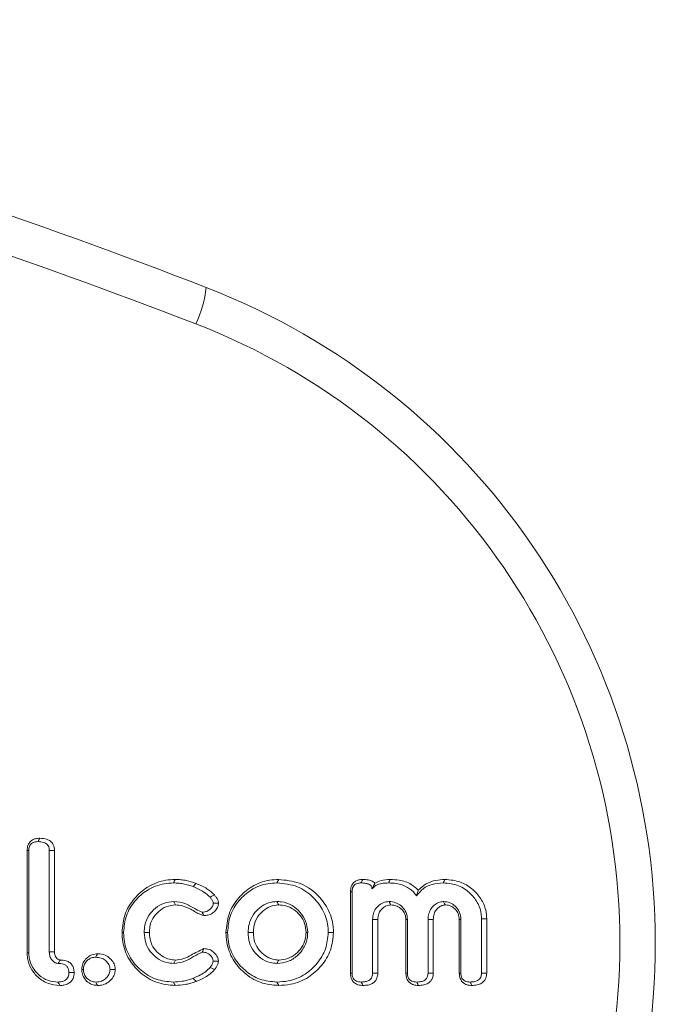
# Model space of a CAD drawing. Units: millimetres. Extents: x -47269 to -39844, y 1159 to 6409.
# Drawn here: x -44917 to -44900, y 4874 to 4899 of the extents above; entities that cross this region are included whole.
import ezdxf

# ---------------------------------------------------------------- set-up
doc = ezdxf.new("R2010")
doc.units = ezdxf.units.MM
doc.header["$LTSCALE"] = 3
doc.layers.get('0').update_dxf_attribs({"lineweight": 15})

msp = doc.modelspace()

# ---------------------------------------------------------------- linework, layer by layer
at = {"color": 7, "linetype": 'Continuous', "lineweight": 15}
for p, q in [((-44916.393, 4875.091), (-44916.393, 4877.71)), ((-44916.351, 4875.092), (-44916.351, 4877.708)), ((-44915.824, 4877.709), (-44915.824, 4875.111)), ((-44915.691, 4877.71), (-44915.691, 4875.113)), ((-44908.105, 4874.565), (-44908.105, 4876.655)), ((-44908.064, 4874.568), (-44908.064, 4876.654)), ((-44907.537, 4875.94), (-44907.537, 4874.566)), ((-44907.403, 4875.938), (-44907.403, 4874.565)), ((-44906.684, 4874.565), (-44906.684, 4875.937)), ((-44906.642, 4874.566), (-44906.642, 4875.94)), ((-44906.116, 4875.94), (-44906.116, 4874.566)), ((-44905.982, 4875.938), (-44905.982, 4874.563)), ((-44905.315, 4874.565), (-44905.315, 4875.938)), ((-44905.273, 4874.566), (-44905.273, 4875.94)), ((-44904.747, 4875.957), (-44904.747, 4874.568)), ((-44904.613, 4875.958), (-44904.613, 4874.565))]:
    msp.add_line(p, q, dxfattribs=at)
msp.add_arc((-44914.615, 4892.436), 2.828, 334.1124, 353.876, dxfattribs=at)
for centre, major_axis, ratio, start_param, end_param in [((-44969.736, 4741.858), (0, 161.071), 0.999264, 5.914983, 6.09131), ((-44969.644, 4741.858), (0, 160.071), 0.999259, 5.914983, 6.09131), ((-44918.278, 4875.34), (0, 18), 0.999299, 3.509795, 5.914983), ((-44918.185, 4875.34), (0, 17), 0.999259, 3.509795, 5.914983)]:
    msp.add_ellipse(centre, major_axis=major_axis, ratio=ratio, start_param=start_param, end_param=end_param, dxfattribs=at)
for points, knots in [([(-44916.393, 4877.71), (-44916.39, 4877.754), (-44916.384, 4877.828), (-44916.333, 4877.92), (-44916.265, 4877.98), (-44916.173, 4878.019), (-44916.105, 4878.022), (-44916.066, 4878.024)], [0, 0, 0, 0, 0.25154, 0.427508, 0.60378, 0.774783, 1, 1, 1, 1]), ([(-44916.351, 4877.708), (-44916.349, 4877.743), (-44916.346, 4877.799), (-44916.308, 4877.866), (-44916.258, 4877.908), (-44916.19, 4877.933), (-44916.139, 4877.935), (-44916.112, 4877.936)], [0, 0, 0, 0, 0.276043, 0.43541, 0.59537, 0.787817, 1, 1, 1, 1]), ([(-44916.066, 4878.024), (-44916.072, 4878.013), (-44916.087, 4877.984), (-44916.103, 4877.955), (-44916.112, 4877.936)], [0, 0, 0, 0, 0.366819, 1, 1, 1, 1]), ([(-44916.112, 4877.936), (-44916.066, 4877.934), (-44915.995, 4877.931), (-44915.913, 4877.894), (-44915.865, 4877.854), (-44915.837, 4877.8), (-44915.826, 4877.75), (-44915.825, 4877.719), (-44915.824, 4877.709)], [0, 0, 0, 0, 0.333883, 0.501218, 0.638395, 0.775649, 0.926791, 1, 1, 1, 1]), ([(-44916.066, 4878.024), (-44916.003, 4878.02), (-44915.908, 4878.014), (-44915.793, 4877.954), (-44915.731, 4877.883), (-44915.696, 4877.798), (-44915.692, 4877.74), (-44915.691, 4877.71)], [0, 0, 0, 0, 0.33823, 0.511866, 0.68718, 0.839311, 1, 1, 1, 1]), ([(-44916.393, 4877.71), (-44916.387, 4877.71), (-44916.373, 4877.709), (-44916.359, 4877.708), (-44916.351, 4877.708)], [0, 0, 0, 0, 0.408598, 1, 1, 1, 1]), ([(-44915.691, 4877.71), (-44915.707, 4877.71), (-44915.752, 4877.709), (-44915.796, 4877.709), (-44915.824, 4877.709)], [0, 0, 0, 0, 0.366734, 1, 1, 1, 1]), ([(-44913.96, 4875.61), (-44913.946, 4875.769), (-44913.917, 4876.087), (-44913.661, 4876.491), (-44913.303, 4876.805), (-44912.924, 4876.952), (-44912.678, 4876.963), (-44912.598, 4876.967)], [0, 0, 0, 0, 0.22145, 0.444315, 0.651927, 0.887526, 1, 1, 1, 1]), ([(-44913.919, 4875.61), (-44913.906, 4875.756), (-44913.88, 4876.05), (-44913.646, 4876.425), (-44913.315, 4876.72), (-44912.958, 4876.864), (-44912.722, 4876.875), (-44912.644, 4876.878)], [0, 0, 0, 0, 0.218233, 0.437876, 0.6442, 0.882123, 1, 1, 1, 1]), ([(-44912.598, 4876.967), (-44912.606, 4876.952), (-44912.621, 4876.923), (-44912.637, 4876.893), (-44912.644, 4876.878)], [0, 0, 0, 0, 0.499948, 1, 1, 1, 1]), ([(-44912.644, 4876.878), (-44912.596, 4876.877), (-44912.499, 4876.874), (-44912.329, 4876.846), (-44912.211, 4876.807), (-44912.14, 4876.783)], [0, 0, 0, 0, 0.280772, 0.561793, 1, 1, 1, 1]), ([(-44912.598, 4876.967), (-44912.55, 4876.965), (-44912.453, 4876.963), (-44912.272, 4876.935), (-44912.145, 4876.893), (-44912.063, 4876.866)], [0, 0, 0, 0, 0.26436, 0.529239, 1, 1, 1, 1]), ([(-44912.063, 4876.866), (-44912.076, 4876.852), (-44912.101, 4876.825), (-44912.127, 4876.797), (-44912.14, 4876.783)], [0, 0, 0, 0, 0.499948, 1, 1, 1, 1]), ([(-44912.063, 4876.866), (-44912.015, 4876.846), (-44911.919, 4876.807), (-44911.753, 4876.72), (-44911.654, 4876.628), (-44911.593, 4876.572)], [0, 0, 0, 0, 0.278656, 0.557736, 1, 1, 1, 1]), ([(-44911.296, 4875.61), (-44911.281, 4875.771), (-44911.252, 4876.093), (-44910.994, 4876.501), (-44910.636, 4876.811), (-44910.262, 4876.953), (-44910.023, 4876.963), (-44909.945, 4876.967)], [0, 0, 0, 0, 0.224994, 0.451562, 0.660851, 0.888822, 1, 1, 1, 1]), ([(-44911.254, 4875.61), (-44911.241, 4875.758), (-44911.215, 4876.056), (-44910.979, 4876.435), (-44910.648, 4876.726), (-44910.296, 4876.865), (-44910.068, 4876.875), (-44909.991, 4876.878)], [0, 0, 0, 0, 0.221832, 0.445265, 0.65396, 0.883323, 1, 1, 1, 1]), ([(-44909.991, 4876.878), (-44909.809, 4876.861), (-44909.463, 4876.827), (-44909.055, 4876.532), (-44908.774, 4876.163), (-44908.68, 4875.833), (-44908.675, 4875.646), (-44908.674, 4875.61)], [0, 0, 0, 0, 0.266609, 0.508398, 0.722472, 0.947507, 1, 1, 1, 1]), ([(-44909.945, 4876.967), (-44909.764, 4876.95), (-44909.406, 4876.917), (-44908.971, 4876.621), (-44908.663, 4876.231), (-44908.548, 4875.872), (-44908.542, 4875.659), (-44908.54, 4875.61)], [0, 0, 0, 0, 0.249029, 0.493984, 0.704815, 0.93229, 1, 1, 1, 1]), ([(-44908.105, 4876.655), (-44908.102, 4876.699), (-44908.097, 4876.773), (-44908.047, 4876.865), (-44907.979, 4876.925), (-44907.89, 4876.961), (-44907.825, 4876.965), (-44907.789, 4876.967)], [0, 0, 0, 0, 0.259671, 0.435631, 0.611711, 0.7878, 1, 1, 1, 1]), ([(-44908.064, 4876.654), (-44908.062, 4876.687), (-44908.059, 4876.74), (-44908.025, 4876.807), (-44907.98, 4876.847), (-44907.915, 4876.875), (-44907.865, 4876.877), (-44907.835, 4876.878)], [0, 0, 0, 0, 0.268939, 0.431036, 0.593534, 0.753913, 1, 1, 1, 1]), ([(-44907.789, 4876.967), (-44907.798, 4876.951), (-44907.813, 4876.921), (-44907.828, 4876.892), (-44907.835, 4876.878)], [0, 0, 0, 0, 0.542141, 1, 1, 1, 1]), ([(-44907.835, 4876.878), (-44907.793, 4876.877), (-44907.724, 4876.875), (-44907.641, 4876.852), (-44907.593, 4876.822), (-44907.565, 4876.788), (-44907.554, 4876.754), (-44907.553, 4876.733), (-44907.553, 4876.724)], [0, 0, 0, 0, 0.352748, 0.5686267, 0.711815, 0.8197417, 0.9277717, 1, 1, 1, 1]), ([(-44907.789, 4876.967), (-44907.744, 4876.965), (-44907.652, 4876.962), (-44907.541, 4876.929), (-44907.491, 4876.886), (-44907.476, 4876.873)], [0, 0, 0, 0, 0.411207, 0.827802, 1, 1, 1, 1]), ([(-44907.553, 4876.724), (-44907.522, 4876.756), (-44907.454, 4876.827), (-44907.3, 4876.871), (-44907.19, 4876.876), (-44907.132, 4876.878)], [0, 0, 0, 0, 0.285913, 0.622798, 1, 1, 1, 1]), ([(-44907.476, 4876.873), (-44907.487, 4876.854), (-44907.506, 4876.816), (-44907.538, 4876.754), (-44907.553, 4876.724)], [0, 0, 0, 0, 0.525899, 1, 1, 1, 1]), ([(-44907.476, 4876.873), (-44907.425, 4876.899), (-44907.303, 4876.961), (-44907.165, 4876.964), (-44907.085, 4876.967)], [0, 0, 0, 0, 0.418572, 1, 1, 1, 1]), ([(-44907.085, 4876.967), (-44907.093, 4876.952), (-44907.108, 4876.923), (-44907.124, 4876.893), (-44907.132, 4876.878)], [0, 0, 0, 0, 0.499994, 1, 1, 1, 1]), ([(-44907.132, 4876.878), (-44907.063, 4876.876), (-44906.893, 4876.869), (-44906.647, 4876.789), (-44906.486, 4876.652), (-44906.425, 4876.566), (-44906.412, 4876.548)], [0, 0, 0, 0, 0.2512545, 0.6162878, 0.9187134, 1, 1, 1, 1]), ([(-44907.085, 4876.967), (-44907.009, 4876.963), (-44906.824, 4876.955), (-44906.563, 4876.873), (-44906.424, 4876.745), (-44906.366, 4876.692)], [0, 0, 0, 0, 0.290894, 0.703024, 1, 1, 1, 1]), ([(-44906.412, 4876.548), (-44906.359, 4876.614), (-44906.252, 4876.746), (-44906.005, 4876.861), (-44905.825, 4876.872), (-44905.729, 4876.878)], [0, 0, 0, 0, 0.317213, 0.637074, 1, 1, 1, 1]), ([(-44906.366, 4876.692), (-44906.302, 4876.752), (-44906.173, 4876.87), (-44905.927, 4876.954), (-44905.762, 4876.963), (-44905.683, 4876.967)], [0, 0, 0, 0, 0.343909, 0.68682, 1, 1, 1, 1]), ([(-44905.683, 4876.967), (-44905.69, 4876.952), (-44905.706, 4876.923), (-44905.721, 4876.893), (-44905.729, 4876.878)], [0, 0, 0, 0, 0.499948, 1, 1, 1, 1]), ([(-44905.729, 4876.878), (-44905.593, 4876.866), (-44905.332, 4876.842), (-44905.025, 4876.621), (-44904.828, 4876.362), (-44904.753, 4876.13), (-44904.748, 4875.998), (-44904.747, 4875.957)], [0, 0, 0, 0, 0.2705549, 0.5207646, 0.7356508, 0.9179629, 1, 1, 1, 1]), ([(-44905.683, 4876.967), (-44905.548, 4876.955), (-44905.298, 4876.934), (-44904.981, 4876.74), (-44904.756, 4876.49), (-44904.629, 4876.215), (-44904.617, 4876.033), (-44904.613, 4875.958)], [0, 0, 0, 0, 0.247058, 0.457411, 0.666628, 0.862265, 1, 1, 1, 1]), ([(-44912.14, 4876.783), (-44912.092, 4876.764), (-44911.996, 4876.724), (-44911.843, 4876.642), (-44911.754, 4876.559), (-44911.704, 4876.512)], [0, 0, 0, 0, 0.300161, 0.601064, 1, 1, 1, 1]), ([(-44911.593, 4876.572), (-44911.615, 4876.56), (-44911.652, 4876.54), (-44911.688, 4876.52), (-44911.704, 4876.512)], [0, 0, 0, 0, 0.579052, 1, 1, 1, 1]), ([(-44911.593, 4876.572), (-44911.578, 4876.553), (-44911.544, 4876.514), (-44911.5, 4876.445), (-44911.492, 4876.389), (-44911.487, 4876.36)], [0, 0, 0, 0, 0.304647, 0.639233, 1, 1, 1, 1]), ([(-44908.105, 4876.655), (-44908.1, 4876.655), (-44908.086, 4876.654), (-44908.072, 4876.654), (-44908.064, 4876.654)], [0, 0, 0, 0, 0.386619, 1, 1, 1, 1]), ([(-44906.366, 4876.692), (-44906.374, 4876.669), (-44906.389, 4876.624), (-44906.404, 4876.573), (-44906.412, 4876.548)], [0, 0, 0, 0, 0.499873, 1, 1, 1, 1]), ([(-44912.634, 4876.403), (-44912.716, 4876.395), (-44912.887, 4876.38), (-44913.109, 4876.241), (-44913.289, 4876.047), (-44913.381, 4875.822), (-44913.389, 4875.672), (-44913.392, 4875.61)], [0, 0, 0, 0, 0.201899, 0.418749, 0.628635, 0.849098, 1, 1, 1, 1]), ([(-44912.589, 4876.314), (-44912.602, 4876.34), (-44912.617, 4876.369), (-44912.632, 4876.398), (-44912.634, 4876.403)], [0, 0, 0, 0, 0.859121, 1, 1, 1, 1]), ([(-44911.905, 4876.132), (-44911.959, 4876.154), (-44912.104, 4876.216), (-44912.324, 4876.367), (-44912.529, 4876.391), (-44912.634, 4876.403)], [0, 0, 0, 0, 0.222626, 0.6019757, 1, 1, 1, 1]), ([(-44911.622, 4876.36), (-44911.625, 4876.337), (-44911.631, 4876.286), (-44911.682, 4876.221), (-44911.748, 4876.163), (-44911.829, 4876.135), (-44911.883, 4876.133), (-44911.905, 4876.132)], [0, 0, 0, 0, 0.168884, 0.3760836, 0.5958571, 0.8276499, 1, 1, 1, 1]), ([(-44911.487, 4876.36), (-44911.491, 4876.33), (-44911.499, 4876.262), (-44911.559, 4876.173), (-44911.644, 4876.094), (-44911.752, 4876.049), (-44911.83, 4876.045), (-44911.865, 4876.043)], [0, 0, 0, 0, 0.167643, 0.372452, 0.571707, 0.805322, 1, 1, 1, 1]), ([(-44911.704, 4876.512), (-44911.688, 4876.493), (-44911.657, 4876.456), (-44911.626, 4876.403), (-44911.623, 4876.369), (-44911.622, 4876.36)], [0, 0, 0, 0, 0.418101, 0.83891, 1, 1, 1, 1]), ([(-44911.487, 4876.36), (-44911.513, 4876.36), (-44911.558, 4876.36), (-44911.603, 4876.36), (-44911.622, 4876.36)], [0, 0, 0, 0, 0.578974, 1, 1, 1, 1]), ([(-44909.991, 4876.403), (-44910.065, 4876.396), (-44910.223, 4876.381), (-44910.433, 4876.256), (-44910.611, 4876.069), (-44910.714, 4875.842), (-44910.724, 4875.679), (-44910.728, 4875.61)], [0, 0, 0, 0, 0.184569, 0.396505, 0.593627, 0.82784, 1, 1, 1, 1]), ([(-44909.944, 4876.314), (-44909.952, 4876.329), (-44909.967, 4876.358), (-44909.983, 4876.388), (-44909.991, 4876.403)], [0, 0, 0, 0, 0.499937, 1, 1, 1, 1]), ([(-44909.201, 4875.61), (-44909.211, 4875.71), (-44909.23, 4875.901), (-44909.389, 4876.138), (-44909.601, 4876.319), (-44909.818, 4876.397), (-44909.953, 4876.401), (-44909.991, 4876.403)], [0, 0, 0, 0, 0.238493, 0.459506, 0.670396, 0.908978, 1, 1, 1, 1]), ([(-44907.116, 4876.403), (-44907.169, 4876.396), (-44907.272, 4876.383), (-44907.4, 4876.29), (-44907.495, 4876.172), (-44907.533, 4876.045), (-44907.536, 4875.969), (-44907.537, 4875.94)], [0, 0, 0, 0, 0.228496, 0.443172, 0.667613, 0.875997, 1, 1, 1, 1]), ([(-44907.069, 4876.314), (-44907.076, 4876.327), (-44907.092, 4876.357), (-44907.107, 4876.386), (-44907.116, 4876.403)], [0, 0, 0, 0, 0.441261, 1, 1, 1, 1]), ([(-44906.642, 4875.94), (-44906.649, 4876.003), (-44906.663, 4876.124), (-44906.771, 4876.264), (-44906.905, 4876.366), (-44907.028, 4876.399), (-44907.101, 4876.402), (-44907.116, 4876.403)], [0, 0, 0, 0, 0.254194, 0.489753, 0.701884, 0.937456, 1, 1, 1, 1]), ([(-44905.721, 4876.403), (-44905.765, 4876.397), (-44905.853, 4876.387), (-44905.966, 4876.308), (-44906.059, 4876.202), (-44906.109, 4876.071), (-44906.114, 4875.981), (-44906.116, 4875.94)], [0, 0, 0, 0, 0.195242, 0.39194, 0.597551, 0.818914, 1, 1, 1, 1]), ([(-44905.674, 4876.314), (-44905.685, 4876.336), (-44905.701, 4876.365), (-44905.716, 4876.395), (-44905.721, 4876.403)], [0, 0, 0, 0, 0.727093, 1, 1, 1, 1]), ([(-44905.273, 4875.94), (-44905.281, 4876.01), (-44905.296, 4876.139), (-44905.412, 4876.285), (-44905.553, 4876.386), (-44905.664, 4876.397), (-44905.721, 4876.403)], [0, 0, 0, 0, 0.289408, 0.5366791, 0.7623486, 1, 1, 1, 1]), ([(-44912.589, 4876.314), (-44912.672, 4876.306), (-44912.829, 4876.289), (-44913.029, 4876.153), (-44913.181, 4875.976), (-44913.251, 4875.78), (-44913.256, 4875.657), (-44913.258, 4875.61)], [0, 0, 0, 0, 0.228761, 0.43706, 0.655808, 0.870664, 1, 1, 1, 1]), ([(-44911.865, 4876.043), (-44911.904, 4876.056), (-44912.034, 4876.098), (-44912.225, 4876.234), (-44912.437, 4876.308), (-44912.561, 4876.313), (-44912.589, 4876.314)], [0, 0, 0, 0, 0.157671, 0.522518, 0.892291, 1, 1, 1, 1]), ([(-44911.865, 4876.043), (-44911.875, 4876.064), (-44911.888, 4876.094), (-44911.902, 4876.123), (-44911.905, 4876.132)], [0, 0, 0, 0, 0.715376, 1, 1, 1, 1]), ([(-44909.944, 4876.314), (-44910.019, 4876.307), (-44910.167, 4876.291), (-44910.353, 4876.166), (-44910.507, 4875.995), (-44910.585, 4875.798), (-44910.591, 4875.662), (-44910.594, 4875.61)], [0, 0, 0, 0, 0.209234, 0.418628, 0.616931, 0.854356, 1, 1, 1, 1]), ([(-44909.243, 4875.61), (-44909.249, 4875.689), (-44909.263, 4875.847), (-44909.386, 4876.051), (-44909.553, 4876.207), (-44909.747, 4876.301), (-44909.883, 4876.31), (-44909.944, 4876.314)], [0, 0, 0, 0, 0.213301, 0.427897, 0.627929, 0.833841, 1, 1, 1, 1]), ([(-44907.069, 4876.314), (-44907.107, 4876.31), (-44907.183, 4876.301), (-44907.282, 4876.233), (-44907.363, 4876.144), (-44907.399, 4876.037), (-44907.402, 4875.967), (-44907.403, 4875.938)], [0, 0, 0, 0, 0.202258, 0.410014, 0.627891, 0.841829, 1, 1, 1, 1]), ([(-44906.684, 4875.937), (-44906.687, 4875.98), (-44906.695, 4876.064), (-44906.768, 4876.182), (-44906.87, 4876.269), (-44906.981, 4876.31), (-44907.045, 4876.313), (-44907.069, 4876.314)], [0, 0, 0, 0, 0.213992, 0.417173, 0.678091, 0.876277, 1, 1, 1, 1]), ([(-44905.674, 4876.314), (-44905.705, 4876.311), (-44905.771, 4876.304), (-44905.856, 4876.244), (-44905.933, 4876.163), (-44905.976, 4876.054), (-44905.98, 4875.976), (-44905.982, 4875.938)], [0, 0, 0, 0, 0.172462, 0.36744, 0.564802, 0.791129, 1, 1, 1, 1]), ([(-44905.315, 4875.938), (-44905.32, 4875.991), (-44905.33, 4876.094), (-44905.421, 4876.214), (-44905.53, 4876.295), (-44905.621, 4876.312), (-44905.668, 4876.314), (-44905.674, 4876.314)], [0, 0, 0, 0, 0.273338, 0.530257, 0.753555, 0.972944, 1, 1, 1, 1]), ([(-44907.403, 4875.938), (-44907.423, 4875.938), (-44907.467, 4875.939), (-44907.512, 4875.94), (-44907.537, 4875.94)], [0, 0, 0, 0, 0.441359, 1, 1, 1, 1]), ([(-44906.684, 4875.937), (-44906.677, 4875.938), (-44906.663, 4875.939), (-44906.649, 4875.94), (-44906.642, 4875.94)], [0, 0, 0, 0, 0.499942, 1, 1, 1, 1]), ([(-44905.982, 4875.938), (-44906.014, 4875.939), (-44906.059, 4875.939), (-44906.103, 4875.94), (-44906.116, 4875.94)], [0, 0, 0, 0, 0.727131, 1, 1, 1, 1]), ([(-44905.315, 4875.938), (-44905.308, 4875.938), (-44905.294, 4875.939), (-44905.28, 4875.94), (-44905.273, 4875.94)], [0, 0, 0, 0, 0.499932, 1, 1, 1, 1]), ([(-44912.598, 4874.252), (-44912.76, 4874.267), (-44913.086, 4874.296), (-44913.498, 4874.559), (-44913.806, 4874.919), (-44913.946, 4875.293), (-44913.957, 4875.53), (-44913.96, 4875.61)], [0, 0, 0, 0, 0.227201, 0.456166, 0.666378, 0.888055, 1, 1, 1, 1]), ([(-44912.644, 4874.34), (-44912.794, 4874.354), (-44913.096, 4874.38), (-44913.479, 4874.622), (-44913.77, 4874.956), (-44913.905, 4875.307), (-44913.915, 4875.533), (-44913.919, 4875.61)], [0, 0, 0, 0, 0.224808, 0.451452, 0.660707, 0.884544, 1, 1, 1, 1]), ([(-44913.258, 4875.61), (-44913.28, 4875.61), (-44913.325, 4875.61), (-44913.37, 4875.61), (-44913.392, 4875.61)], [0, 0, 0, 0, 0.499969, 1, 1, 1, 1]), ([(-44913.392, 4875.61), (-44913.385, 4875.52), (-44913.372, 4875.347), (-44913.249, 4875.117), (-44913.063, 4874.94), (-44912.848, 4874.831), (-44912.696, 4874.82), (-44912.634, 4874.816)], [0, 0, 0, 0, 0.220519, 0.422896, 0.624811, 0.848427, 1, 1, 1, 1]), ([(-44913.258, 4875.61), (-44913.251, 4875.52), (-44913.237, 4875.355), (-44913.112, 4875.147), (-44912.949, 4875.003), (-44912.767, 4874.916), (-44912.642, 4874.908), (-44912.589, 4874.904)], [0, 0, 0, 0, 0.249533, 0.452445, 0.654528, 0.852268, 1, 1, 1, 1]), ([(-44909.945, 4874.252), (-44910.105, 4874.267), (-44910.426, 4874.296), (-44910.833, 4874.555), (-44911.138, 4874.912), (-44911.281, 4875.286), (-44911.292, 4875.527), (-44911.296, 4875.61)], [0, 0, 0, 0, 0.225014, 0.451784, 0.660586, 0.882258, 1, 1, 1, 1]), ([(-44909.991, 4874.34), (-44910.139, 4874.353), (-44910.436, 4874.38), (-44910.814, 4874.618), (-44911.102, 4874.948), (-44911.24, 4875.3), (-44911.251, 4875.529), (-44911.254, 4875.61)], [0, 0, 0, 0, 0.222537, 0.446883, 0.654826, 0.878129, 1, 1, 1, 1]), ([(-44910.594, 4875.61), (-44910.616, 4875.61), (-44910.661, 4875.61), (-44910.705, 4875.61), (-44910.728, 4875.61)], [0, 0, 0, 0, 0.500088, 1, 1, 1, 1]), ([(-44910.728, 4875.61), (-44910.722, 4875.523), (-44910.71, 4875.353), (-44910.591, 4875.122), (-44910.407, 4874.941), (-44910.196, 4874.83), (-44910.048, 4874.82), (-44909.991, 4874.816)], [0, 0, 0, 0, 0.215769, 0.423179, 0.630442, 0.857178, 1, 1, 1, 1]), ([(-44910.594, 4875.61), (-44910.587, 4875.523), (-44910.574, 4875.361), (-44910.455, 4875.152), (-44910.294, 4875.006), (-44910.117, 4874.916), (-44909.996, 4874.908), (-44909.944, 4874.904)], [0, 0, 0, 0, 0.244235, 0.45262, 0.660505, 0.853373, 1, 1, 1, 1]), ([(-44908.674, 4875.61), (-44908.688, 4875.467), (-44908.715, 4875.18), (-44908.944, 4874.81), (-44909.268, 4874.514), (-44909.64, 4874.359), (-44909.893, 4874.345), (-44909.991, 4874.34)], [0, 0, 0, 0, 0.210114, 0.421407, 0.624739, 0.855849, 1, 1, 1, 1]), ([(-44909.991, 4874.816), (-44909.894, 4874.825), (-44909.703, 4874.844), (-44909.466, 4875), (-44909.285, 4875.215), (-44909.207, 4875.434), (-44909.202, 4875.572), (-44909.201, 4875.61)], [0, 0, 0, 0, 0.232679, 0.458737, 0.666233, 0.907155, 1, 1, 1, 1]), ([(-44908.54, 4875.61), (-44908.555, 4875.456), (-44908.585, 4875.146), (-44908.833, 4874.749), (-44909.182, 4874.433), (-44909.577, 4874.272), (-44909.843, 4874.257), (-44909.945, 4874.252)], [0, 0, 0, 0, 0.212234, 0.425628, 0.629871, 0.859271, 1, 1, 1, 1]), ([(-44909.944, 4874.904), (-44909.865, 4874.911), (-44909.705, 4874.925), (-44909.501, 4875.05), (-44909.346, 4875.22), (-44909.256, 4875.415), (-44909.247, 4875.55), (-44909.243, 4875.61)], [0, 0, 0, 0, 0.215289, 0.43213, 0.632408, 0.837524, 1, 1, 1, 1]), ([(-44909.243, 4875.61), (-44909.236, 4875.61), (-44909.222, 4875.61), (-44909.208, 4875.61), (-44909.201, 4875.61)], [0, 0, 0, 0, 0.500049, 1, 1, 1, 1]), ([(-44916.393, 4875.091), (-44916.386, 4875.091), (-44916.372, 4875.092), (-44916.358, 4875.092), (-44916.351, 4875.092)], [0, 0, 0, 0, 0.5, 1, 1, 1, 1]), ([(-44915.555, 4874.252), (-44915.656, 4874.262), (-44915.856, 4874.28), (-44916.113, 4874.446), (-44916.303, 4874.672), (-44916.384, 4874.903), (-44916.391, 4875.045), (-44916.393, 4875.091)], [0, 0, 0, 0, 0.227638, 0.456215, 0.676839, 0.894417, 1, 1, 1, 1]), ([(-44915.602, 4874.34), (-44915.69, 4874.348), (-44915.864, 4874.364), (-44916.091, 4874.506), (-44916.264, 4874.704), (-44916.343, 4874.914), (-44916.349, 4875.047), (-44916.351, 4875.092)], [0, 0, 0, 0, 0.221422, 0.443708, 0.663404, 0.883973, 1, 1, 1, 1]), ([(-44915.691, 4875.113), (-44915.692, 4875.113), (-44915.698, 4875.113), (-44915.722, 4875.113), (-44915.765, 4875.112), (-44915.804, 4875.112), (-44915.824, 4875.111)], [0, 0, 0, 0, 0.025805, 0.129363, 0.54332, 1, 1, 1, 1]), ([(-44915.824, 4875.111), (-44915.824, 4875.107), (-44915.823, 4875.085), (-44915.82, 4875.03), (-44915.796, 4874.948), (-44915.734, 4874.873), (-44915.664, 4874.825), (-44915.615, 4874.819), (-44915.596, 4874.816)], [0, 0, 0, 0, 0.031936, 0.159883, 0.40509, 0.638419, 0.859531, 1, 1, 1, 1]), ([(-44915.691, 4875.113), (-44915.69, 4875.109), (-44915.689, 4875.087), (-44915.687, 4875.047), (-44915.67, 4874.992), (-44915.633, 4874.944), (-44915.594, 4874.916), (-44915.564, 4874.905), (-44915.552, 4874.905), (-44915.546, 4874.904)], [0, 0, 0, 0, 0.046967, 0.235158, 0.424823, 0.654299, 0.871787, 0.934147, 1, 1, 1, 1]), ([(-44914.992, 4874.66), (-44914.988, 4874.711), (-44914.979, 4874.806), (-44914.901, 4874.926), (-44914.797, 4875.016), (-44914.685, 4875.058), (-44914.613, 4875.062), (-44914.588, 4875.063)], [0, 0, 0, 0, 0.236978, 0.44769, 0.657544, 0.884452, 1, 1, 1, 1]), ([(-44914.588, 4875.063), (-44914.521, 4875.057), (-44914.404, 4875.046), (-44914.264, 4874.952), (-44914.174, 4874.843), (-44914.137, 4874.738), (-44914.133, 4874.678), (-44914.132, 4874.66)], [0, 0, 0, 0, 0.2981466, 0.5168223, 0.7348153, 0.9183804, 1, 1, 1, 1]), ([(-44912.634, 4874.816), (-44912.535, 4874.828), (-44912.353, 4874.85), (-44912.129, 4874.997), (-44911.98, 4875.07), (-44911.905, 4875.106)], [0, 0, 0, 0, 0.3715171, 0.6860351, 1, 1, 1, 1]), ([(-44912.589, 4874.904), (-44912.516, 4874.912), (-44912.375, 4874.926), (-44912.143, 4875.057), (-44911.974, 4875.141), (-44911.865, 4875.195)], [0, 0, 0, 0, 0.2786793, 0.5334192, 1, 1, 1, 1]), ([(-44911.865, 4875.195), (-44911.87, 4875.183), (-44911.884, 4875.154), (-44911.897, 4875.124), (-44911.905, 4875.106)], [0, 0, 0, 0, 0.389194, 1, 1, 1, 1]), ([(-44911.905, 4875.106), (-44911.862, 4875.103), (-44911.787, 4875.096), (-44911.701, 4875.03), (-44911.644, 4874.964), (-44911.627, 4874.905), (-44911.624, 4874.877), (-44911.624, 4874.872)], [0, 0, 0, 0, 0.320269, 0.551158, 0.793342, 0.964947, 1, 1, 1, 1]), ([(-44911.865, 4875.195), (-44911.817, 4875.192), (-44911.729, 4875.186), (-44911.61, 4875.114), (-44911.528, 4875.021), (-44911.494, 4874.929), (-44911.491, 4874.883), (-44911.49, 4874.872)], [0, 0, 0, 0, 0.263633, 0.47779, 0.746178, 0.938306, 1, 1, 1, 1]), ([(-44915.546, 4874.904), (-44915.546, 4874.904), (-44915.548, 4874.9), (-44915.557, 4874.884), (-44915.574, 4874.855), (-44915.588, 4874.83), (-44915.596, 4874.816)], [0, 0, 0, 0, 0.025875, 0.129395, 0.543315, 1, 1, 1, 1]), ([(-44915.596, 4874.816), (-44915.551, 4874.814), (-44915.484, 4874.81), (-44915.401, 4874.772), (-44915.353, 4874.72), (-44915.325, 4874.653), (-44915.323, 4874.604), (-44915.322, 4874.58)], [0, 0, 0, 0, 0.321515, 0.484416, 0.64938, 0.824013, 1, 1, 1, 1]), ([(-44915.546, 4874.904), (-44915.492, 4874.901), (-44915.406, 4874.895), (-44915.298, 4874.841), (-44915.233, 4874.77), (-44915.194, 4874.679), (-44915.19, 4874.615), (-44915.188, 4874.58)], [0, 0, 0, 0, 0.291712, 0.469287, 0.648404, 0.810056, 1, 1, 1, 1]), ([(-44914.951, 4874.66), (-44914.947, 4874.698), (-44914.941, 4874.776), (-44914.877, 4874.871), (-44914.792, 4874.942), (-44914.706, 4874.971), (-44914.651, 4874.974), (-44914.634, 4874.975)], [0, 0, 0, 0, 0.2295019, 0.4620657, 0.6675145, 0.8935141, 1, 1, 1, 1]), ([(-44914.634, 4874.975), (-44914.587, 4874.972), (-44914.501, 4874.965), (-44914.389, 4874.903), (-44914.314, 4874.821), (-44914.272, 4874.736), (-44914.268, 4874.683), (-44914.266, 4874.66)], [0, 0, 0, 0, 0.259753, 0.481567, 0.702844, 0.874538, 1, 1, 1, 1]), ([(-44912.589, 4874.904), (-44912.602, 4874.879), (-44912.617, 4874.85), (-44912.632, 4874.82), (-44912.634, 4874.816)], [0, 0, 0, 0, 0.860304, 1, 1, 1, 1]), ([(-44911.624, 4874.872), (-44911.63, 4874.846), (-44911.64, 4874.804), (-44911.672, 4874.753), (-44911.692, 4874.728), (-44911.702, 4874.715)], [0, 0, 0, 0, 0.456071, 0.726091, 1, 1, 1, 1]), ([(-44911.49, 4874.872), (-44911.518, 4874.872), (-44911.562, 4874.872), (-44911.607, 4874.872), (-44911.624, 4874.872)], [0, 0, 0, 0, 0.625242, 1, 1, 1, 1]), ([(-44911.49, 4874.872), (-44911.495, 4874.84), (-44911.505, 4874.783), (-44911.546, 4874.713), (-44911.575, 4874.676), (-44911.59, 4874.657)], [0, 0, 0, 0, 0.407642, 0.700774, 1, 1, 1, 1]), ([(-44909.944, 4874.904), (-44909.952, 4874.89), (-44909.968, 4874.86), (-44909.983, 4874.831), (-44909.991, 4874.816)], [0, 0, 0, 0, 0.499958, 1, 1, 1, 1]), ([(-44915.322, 4874.58), (-44915.324, 4874.543), (-44915.328, 4874.485), (-44915.371, 4874.416), (-44915.428, 4874.371), (-44915.508, 4874.344), (-44915.569, 4874.342), (-44915.602, 4874.34)], [0, 0, 0, 0, 0.257998, 0.409024, 0.56008, 0.764292, 1, 1, 1, 1]), ([(-44915.188, 4874.58), (-44915.192, 4874.529), (-44915.199, 4874.447), (-44915.263, 4874.351), (-44915.345, 4874.289), (-44915.447, 4874.257), (-44915.521, 4874.254), (-44915.555, 4874.252)], [0, 0, 0, 0, 0.269475, 0.435364, 0.601219, 0.814225, 1, 1, 1, 1]), ([(-44915.188, 4874.58), (-44915.205, 4874.58), (-44915.25, 4874.58), (-44915.295, 4874.58), (-44915.322, 4874.58)], [0, 0, 0, 0, 0.390352, 1, 1, 1, 1]), ([(-44914.588, 4874.252), (-44914.639, 4874.257), (-44914.742, 4874.268), (-44914.869, 4874.356), (-44914.958, 4874.473), (-44914.989, 4874.581), (-44914.992, 4874.644), (-44914.992, 4874.66)], [0, 0, 0, 0, 0.238739, 0.484094, 0.70338, 0.924934, 1, 1, 1, 1]), ([(-44914.992, 4874.66), (-44914.985, 4874.66), (-44914.971, 4874.66), (-44914.957, 4874.66), (-44914.951, 4874.66)], [0, 0, 0, 0, 0.5, 1, 1, 1, 1]), ([(-44914.634, 4874.34), (-44914.672, 4874.344), (-44914.748, 4874.351), (-44914.846, 4874.415), (-44914.917, 4874.502), (-44914.947, 4874.59), (-44914.95, 4874.643), (-44914.951, 4874.66)], [0, 0, 0, 0, 0.227881, 0.458308, 0.677937, 0.89992, 1, 1, 1, 1]), ([(-44914.266, 4874.66), (-44914.271, 4874.624), (-44914.28, 4874.553), (-44914.344, 4874.46), (-44914.432, 4874.382), (-44914.537, 4874.345), (-44914.606, 4874.342), (-44914.634, 4874.34)], [0, 0, 0, 0, 0.1973606, 0.3953383, 0.613855, 0.8449044, 1, 1, 1, 1]), ([(-44914.132, 4874.66), (-44914.137, 4874.617), (-44914.148, 4874.526), (-44914.226, 4874.406), (-44914.338, 4874.307), (-44914.467, 4874.258), (-44914.553, 4874.254), (-44914.588, 4874.252)], [0, 0, 0, 0, 0.1891342, 0.4036342, 0.6170473, 0.84578, 1, 1, 1, 1]), ([(-44914.132, 4874.66), (-44914.154, 4874.66), (-44914.199, 4874.66), (-44914.244, 4874.66), (-44914.266, 4874.66)], [0, 0, 0, 0, 0.499969, 1, 1, 1, 1]), ([(-44911.702, 4874.715), (-44911.739, 4874.679), (-44911.811, 4874.605), (-44911.961, 4874.513), (-44912.074, 4874.466), (-44912.139, 4874.438)], [0, 0, 0, 0, 0.295785, 0.591939, 1, 1, 1, 1]), ([(-44911.59, 4874.657), (-44911.626, 4874.62), (-44911.699, 4874.546), (-44911.857, 4874.443), (-44911.983, 4874.389), (-44912.061, 4874.356)], [0, 0, 0, 0, 0.273849, 0.548383, 1, 1, 1, 1]), ([(-44911.59, 4874.657), (-44911.614, 4874.669), (-44911.651, 4874.689), (-44911.688, 4874.708), (-44911.702, 4874.715)], [0, 0, 0, 0, 0.625396, 1, 1, 1, 1]), ([(-44908.105, 4874.565), (-44908.1, 4874.566), (-44908.086, 4874.566), (-44908.072, 4874.567), (-44908.064, 4874.568)], [0, 0, 0, 0, 0.384143, 1, 1, 1, 1]), ([(-44907.781, 4874.252), (-44907.826, 4874.255), (-44907.903, 4874.26), (-44908.001, 4874.311), (-44908.063, 4874.38), (-44908.099, 4874.469), (-44908.103, 4874.531), (-44908.105, 4874.565)], [0, 0, 0, 0, 0.263863, 0.448597, 0.634421, 0.799264, 1, 1, 1, 1]), ([(-44907.827, 4874.34), (-44907.869, 4874.343), (-44907.932, 4874.347), (-44908.004, 4874.392), (-44908.043, 4874.444), (-44908.06, 4874.505), (-44908.063, 4874.548), (-44908.064, 4874.568)], [0, 0, 0, 0, 0.336729, 0.497427, 0.659341, 0.843121, 1, 1, 1, 1]), ([(-44907.537, 4874.566), (-44907.54, 4874.533), (-44907.544, 4874.479), (-44907.584, 4874.415), (-44907.641, 4874.372), (-44907.724, 4874.344), (-44907.79, 4874.342), (-44907.827, 4874.34)], [0, 0, 0, 0, 0.234516, 0.380909, 0.527366, 0.735924, 1, 1, 1, 1]), ([(-44907.403, 4874.565), (-44907.407, 4874.522), (-44907.414, 4874.448), (-44907.469, 4874.358), (-44907.548, 4874.294), (-44907.657, 4874.257), (-44907.739, 4874.254), (-44907.781, 4874.252)], [0, 0, 0, 0, 0.228825, 0.393098, 0.55766, 0.770122, 1, 1, 1, 1]), ([(-44907.403, 4874.565), (-44907.42, 4874.565), (-44907.465, 4874.565), (-44907.51, 4874.566), (-44907.537, 4874.566)], [0, 0, 0, 0, 0.382466, 1, 1, 1, 1]), ([(-44906.684, 4874.565), (-44906.678, 4874.565), (-44906.665, 4874.565), (-44906.651, 4874.566), (-44906.642, 4874.566)], [0, 0, 0, 0, 0.380957, 1, 1, 1, 1]), ([(-44906.361, 4874.252), (-44906.407, 4874.255), (-44906.484, 4874.26), (-44906.581, 4874.311), (-44906.641, 4874.379), (-44906.678, 4874.467), (-44906.682, 4874.53), (-44906.684, 4874.565)], [0, 0, 0, 0, 0.272659, 0.450333, 0.628531, 0.796711, 1, 1, 1, 1]), ([(-44906.407, 4874.34), (-44906.45, 4874.343), (-44906.512, 4874.347), (-44906.582, 4874.391), (-44906.622, 4874.443), (-44906.64, 4874.505), (-44906.642, 4874.548), (-44906.642, 4874.566)], [0, 0, 0, 0, 0.340247, 0.49446, 0.648567, 0.858973, 1, 1, 1, 1]), ([(-44906.116, 4874.566), (-44906.119, 4874.53), (-44906.124, 4874.472), (-44906.17, 4874.408), (-44906.232, 4874.365), (-44906.315, 4874.343), (-44906.377, 4874.341), (-44906.407, 4874.34)], [0, 0, 0, 0, 0.253755, 0.401932, 0.550352, 0.788911, 1, 1, 1, 1]), ([(-44905.982, 4874.563), (-44905.985, 4874.522), (-44905.991, 4874.451), (-44906.044, 4874.363), (-44906.121, 4874.297), (-44906.231, 4874.258), (-44906.315, 4874.254), (-44906.361, 4874.252)], [0, 0, 0, 0, 0.219102, 0.381062, 0.542733, 0.753704, 1, 1, 1, 1]), ([(-44905.982, 4874.563), (-44906, 4874.564), (-44906.045, 4874.565), (-44906.089, 4874.565), (-44906.116, 4874.566)], [0, 0, 0, 0, 0.415593, 1, 1, 1, 1]), ([(-44905.315, 4874.565), (-44905.309, 4874.565), (-44905.296, 4874.565), (-44905.282, 4874.566), (-44905.273, 4874.566)], [0, 0, 0, 0, 0.380964, 1, 1, 1, 1]), ([(-44904.992, 4874.252), (-44905.038, 4874.255), (-44905.115, 4874.26), (-44905.212, 4874.311), (-44905.272, 4874.379), (-44905.309, 4874.467), (-44905.313, 4874.53), (-44905.315, 4874.565)], [0, 0, 0, 0, 0.272633, 0.450264, 0.628445, 0.7967, 1, 1, 1, 1]), ([(-44905.038, 4874.34), (-44905.081, 4874.343), (-44905.143, 4874.347), (-44905.213, 4874.391), (-44905.253, 4874.443), (-44905.272, 4874.505), (-44905.273, 4874.548), (-44905.273, 4874.566)], [0, 0, 0, 0, 0.340478, 0.494386, 0.648652, 0.859007, 1, 1, 1, 1]), ([(-44904.747, 4874.568), (-44904.75, 4874.532), (-44904.754, 4874.476), (-44904.798, 4874.412), (-44904.857, 4874.369), (-44904.939, 4874.343), (-44905.004, 4874.341), (-44905.038, 4874.34)], [0, 0, 0, 0, 0.25002, 0.392514, 0.534704, 0.761975, 1, 1, 1, 1]), ([(-44904.613, 4874.565), (-44904.616, 4874.524), (-44904.623, 4874.452), (-44904.674, 4874.364), (-44904.75, 4874.3), (-44904.859, 4874.258), (-44904.945, 4874.254), (-44904.992, 4874.252)], [0, 0, 0, 0, 0.221888, 0.379479, 0.53672, 0.748964, 1, 1, 1, 1]), ([(-44904.613, 4874.565), (-44904.631, 4874.565), (-44904.676, 4874.566), (-44904.72, 4874.567), (-44904.747, 4874.568)], [0, 0, 0, 0, 0.41112, 1, 1, 1, 1]), ([(-44915.555, 4874.252), (-44915.562, 4874.265), (-44915.578, 4874.294), (-44915.593, 4874.323), (-44915.602, 4874.34)], [0, 0, 0, 0, 0.424756, 1, 1, 1, 1]), ([(-44914.588, 4874.252), (-44914.596, 4874.267), (-44914.611, 4874.296), (-44914.626, 4874.326), (-44914.634, 4874.34)], [0, 0, 0, 0, 0.499937, 1, 1, 1, 1]), ([(-44912.139, 4874.438), (-44912.185, 4874.421), (-44912.277, 4874.387), (-44912.446, 4874.35), (-44912.57, 4874.344), (-44912.644, 4874.34)], [0, 0, 0, 0, 0.283693, 0.567618, 1, 1, 1, 1]), ([(-44912.598, 4874.252), (-44912.606, 4874.267), (-44912.621, 4874.296), (-44912.637, 4874.326), (-44912.644, 4874.34)], [0, 0, 0, 0, 0.499948, 1, 1, 1, 1]), ([(-44912.061, 4874.356), (-44912.107, 4874.339), (-44912.199, 4874.305), (-44912.378, 4874.264), (-44912.513, 4874.257), (-44912.598, 4874.252)], [0, 0, 0, 0, 0.266573, 0.533593, 1, 1, 1, 1]), ([(-44912.061, 4874.356), (-44912.074, 4874.369), (-44912.1, 4874.397), (-44912.126, 4874.424), (-44912.139, 4874.438)], [0, 0, 0, 0, 0.500057, 1, 1, 1, 1]), ([(-44907.781, 4874.252), (-44907.787, 4874.263), (-44907.802, 4874.293), (-44907.817, 4874.322), (-44907.827, 4874.34)], [0, 0, 0, 0, 0.382445, 1, 1, 1, 1]), ([(-44906.361, 4874.252), (-44906.367, 4874.263), (-44906.382, 4874.293), (-44906.397, 4874.322), (-44906.407, 4874.34)], [0, 0, 0, 0, 0.380948, 1, 1, 1, 1]), ([(-44904.992, 4874.252), (-44904.998, 4874.263), (-44905.013, 4874.293), (-44905.028, 4874.322), (-44905.038, 4874.34)], [0, 0, 0, 0, 0.380948, 1, 1, 1, 1])]:
    msp.add_open_spline(points, degree=3, knots=knots, dxfattribs=at)
for points, degree in [([(-44909.945, 4876.967), (-44909.991, 4876.878)], 1), ([(-44904.613, 4875.958), (-44904.747, 4875.957)], 1), ([(-44913.96, 4875.61), (-44913.919, 4875.61)], 1), ([(-44911.296, 4875.61), (-44911.254, 4875.61)], 1), ([(-44908.54, 4875.61), (-44908.674, 4875.61)], 1), ([(-44914.588, 4875.063), (-44914.596, 4875.048), (-44914.611, 4875.019), (-44914.626, 4874.99), (-44914.634, 4874.975)], 3), ([(-44909.945, 4874.252), (-44909.991, 4874.34)], 1)]:
    msp.add_open_spline(points, degree=degree, dxfattribs=at)

doc.saveas('drawing.dxf')
